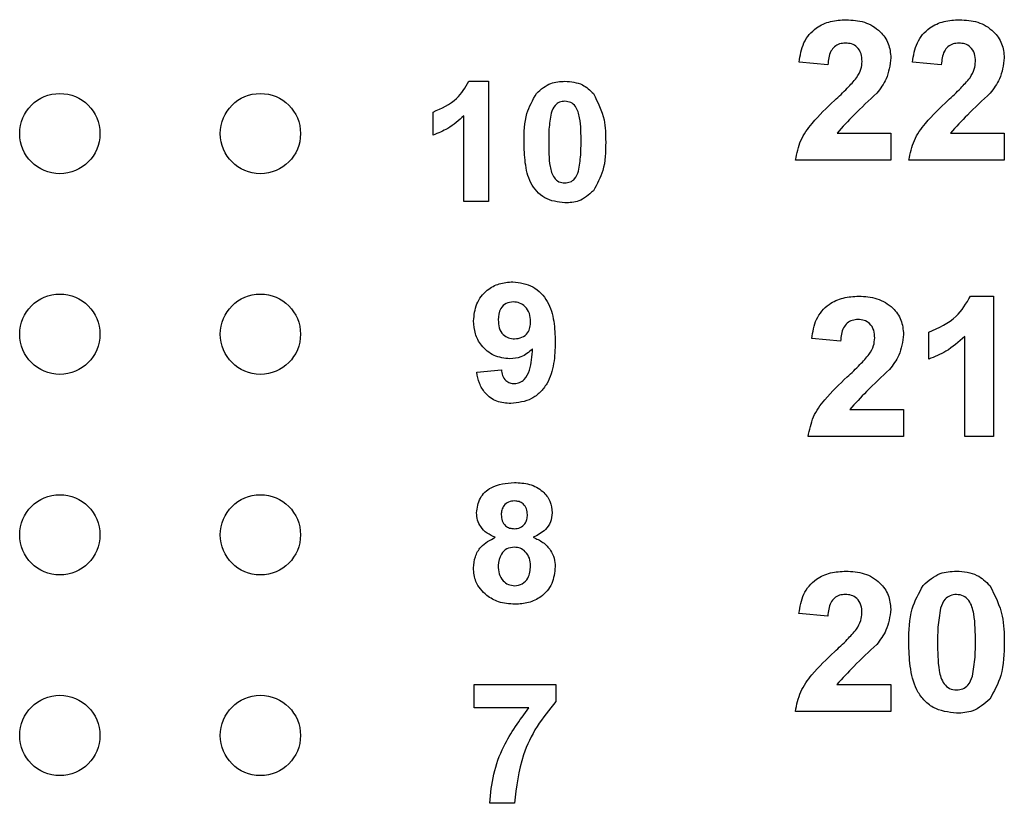
# Model space of a CAD drawing. Units: inches. Extents: x 0.1 to 14.1, y 0.1 to 9.1.
# Drawn here: x 9.1 to 9.5, y 5.7 to 6.1 of the extents above; entities that cross this region are included whole.
import ezdxf

# ---------------------------------------------------------------- set-up
doc = ezdxf.new("R2010")
doc.units = ezdxf.units.IN
doc.header["$LTSCALE"] = 0.833333
doc.header["$MEASUREMENT"] = 0

msp = doc.modelspace()

# ---------------------------------------------------------------- linework, layer by layer
at = {"color": 7, "linetype": 'Continuous', "lineweight": 25}
for p, q in [((9.45809, 6.04161), (9.44373, 6.04293)), ((9.51463, 6.04161), (9.50027, 6.04293)), ((9.27913, 6.03338), (9.28892, 6.03338)), ((9.28892, 6.03338), (9.28892, 5.97346)), ((9.26127, 6.00649), (9.26127, 6.01802)), ((9.27663, 5.97346), (9.27663, 6.01612)), ((9.46263, 6.00751), (9.4895, 6.00751)), ((9.4895, 6.00751), (9.4895, 5.99405)), ((9.51917, 6.00751), (9.54604, 6.00751)), ((9.54604, 6.00751), (9.54604, 5.99405)), ((9.4895, 5.99405), (9.44193, 5.99405)), ((9.54604, 5.99405), (9.49847, 5.99405)), ((9.28892, 5.97346), (9.27663, 5.97346)), ((9.52923, 5.92626), (9.54067, 5.92626)), ((9.54067, 5.92626), (9.54067, 5.85626)), ((9.50837, 5.89485), (9.50837, 5.90831)), ((9.52632, 5.85626), (9.52632, 5.90609)), ((9.46439, 5.90382), (9.45003, 5.90514)), ((9.28299, 5.88832), (9.29529, 5.88959)), ((9.46894, 5.86972), (9.4958, 5.86972)), ((9.4958, 5.86972), (9.4958, 5.85626)), ((9.4958, 5.85626), (9.44824, 5.85626)), ((9.54067, 5.85626), (9.52632, 5.85626)), ((9.45803, 5.76678), (9.44367, 5.76809)), ((9.2818, 5.72109), (9.2818, 5.73261)), ((9.2818, 5.73261), (9.32252, 5.73261)), ((9.32252, 5.73261), (9.32252, 5.72416)), ((9.46257, 5.73267), (9.48944, 5.73267)), ((9.48944, 5.73267), (9.48944, 5.71921)), ((9.30897, 5.72109), (9.2818, 5.72109)), ((9.48944, 5.71921), (9.44187, 5.71921)), ((9.30178, 5.67346), (9.28949, 5.67346))]:
    msp.add_line(p, q, dxfattribs=at)
for centre in [(9.07516, 6.00728), (9.17516, 6.00728), (9.07516, 5.90728), (9.17516, 5.90728), (9.07516, 5.80728), (9.17516, 5.80728), (9.07516, 5.70728), (9.17516, 5.70728)]:
    msp.add_circle(centre, 0.02, dxfattribs=at)
for points, knots in [([(9.44373, 6.04293), (9.44425, 6.04622), (9.44529, 6.05275), (9.45148, 6.06013), (9.45938, 6.06356), (9.46456, 6.06389), (9.46715, 6.06405)], [0, 0, 0, 0, 0.28065, 0.55872, 0.779159, 1, 1, 1, 1]), ([(9.46715, 6.06405), (9.47024, 6.06386), (9.47642, 6.06349), (9.48401, 6.05892), (9.48878, 6.0523), (9.48926, 6.04744), (9.4895, 6.04501)], [0, 0, 0, 0, 0.280689, 0.559943, 0.779893, 1, 1, 1, 1]), ([(9.50027, 6.04293), (9.50079, 6.04622), (9.50183, 6.05275), (9.50802, 6.06013), (9.51592, 6.06356), (9.52109, 6.06389), (9.52368, 6.06405)], [0, 0, 0, 0, 0.28065, 0.55872, 0.779159, 1, 1, 1, 1]), ([(9.52368, 6.06405), (9.52678, 6.06386), (9.53296, 6.06349), (9.54055, 6.05892), (9.54531, 6.0523), (9.5458, 6.04744), (9.54604, 6.04501)], [0, 0, 0, 0, 0.280689, 0.559943, 0.779894, 1, 1, 1, 1]), ([(9.46684, 6.05238), (9.46586, 6.05232), (9.4639, 6.05219), (9.46127, 6.05072), (9.45865, 6.04727), (9.45832, 6.04395), (9.45809, 6.04161)], [0, 0, 0, 0, 0.187234, 0.374084, 0.560695, 1, 1, 1, 1]), ([(9.47514, 6.0432), (9.47507, 6.04452), (9.47492, 6.04715), (9.47294, 6.05041), (9.46994, 6.05218), (9.46787, 6.05232), (9.46684, 6.05238)], [0, 0, 0, 0, 0.280618, 0.5594952, 0.7793804, 1, 1, 1, 1]), ([(9.52338, 6.05238), (9.5224, 6.05232), (9.52044, 6.05219), (9.51781, 6.05072), (9.51519, 6.04727), (9.51486, 6.04395), (9.51463, 6.04161)], [0, 0, 0, 0, 0.1872334, 0.3740831, 0.5606966, 1, 1, 1, 1]), ([(9.53168, 6.0432), (9.5316, 6.04452), (9.53146, 6.04715), (9.52948, 6.05041), (9.52648, 6.05218), (9.52441, 6.05232), (9.52338, 6.05238)], [0, 0, 0, 0, 0.280618, 0.5594952, 0.7793804, 1, 1, 1, 1]), ([(9.4724, 6.03511), (9.47325, 6.03651), (9.47475, 6.03902), (9.47502, 6.04192), (9.47514, 6.0432)], [0, 0, 0, 0, 0.560187, 1, 1, 1, 1]), ([(9.4895, 6.04501), (9.48901, 6.04139), (9.48814, 6.03492), (9.48422, 6.02974), (9.48249, 6.02745)], [0, 0, 0, 0, 0.558331, 1, 1, 1, 1]), ([(9.52894, 6.03511), (9.52978, 6.03651), (9.53129, 6.03902), (9.53156, 6.04192), (9.53168, 6.0432)], [0, 0, 0, 0, 0.560187, 1, 1, 1, 1]), ([(9.54604, 6.04501), (9.54555, 6.04139), (9.54468, 6.03492), (9.54076, 6.02974), (9.53902, 6.02745)], [0, 0, 0, 0, 0.558331, 1, 1, 1, 1]), ([(9.26127, 6.01802), (9.26551, 6.01989), (9.27308, 6.02324), (9.27728, 6.03029), (9.27913, 6.03338)], [0, 0, 0, 0, 0.561303, 1, 1, 1, 1]), ([(9.31275, 6.0273), (9.31504, 6.02931), (9.31914, 6.03292), (9.32455, 6.03324), (9.32695, 6.03338)], [0, 0, 0, 0, 0.558033, 1, 1, 1, 1]), ([(9.32695, 6.03338), (9.33002, 6.03312), (9.3355, 6.03266), (9.33945, 6.02889), (9.34118, 6.02722)], [0, 0, 0, 0, 0.559769, 1, 1, 1, 1]), ([(9.4614, 6.02381), (9.46357, 6.02581), (9.46744, 6.02938), (9.47089, 6.03336), (9.4724, 6.03511)], [0, 0, 0, 0, 0.56026, 1, 1, 1, 1]), ([(9.51793, 6.02381), (9.52011, 6.02581), (9.52398, 6.02938), (9.52743, 6.03336), (9.52894, 6.03511)], [0, 0, 0, 0, 0.56026, 1, 1, 1, 1]), ([(9.30659, 6.00313), (9.30665, 6.00796), (9.30675, 6.01655), (9.31092, 6.02402), (9.31275, 6.0273)], [0, 0, 0, 0, 0.5615, 1, 1, 1, 1]), ([(9.32695, 6.0234), (9.32604, 6.0233), (9.32422, 6.02311), (9.32143, 6.02114), (9.32064, 6.01889), (9.32017, 6.01751)], [0, 0, 0, 0, 0.28029, 0.560017, 1, 1, 1, 1]), ([(9.33501, 6.00301), (9.33501, 6.00705), (9.33501, 6.0131), (9.33314, 6.02017), (9.33001, 6.02305), (9.32797, 6.02328), (9.32695, 6.0234)], [0, 0, 0, 0, 0.501644, 0.751183, 0.875363, 1, 1, 1, 1]), ([(9.34118, 6.02722), (9.34334, 6.02296), (9.34721, 6.01532), (9.34727, 6.00679), (9.3473, 6.00301)], [0, 0, 0, 0, 0.557426, 1, 1, 1, 1]), ([(9.44193, 5.99405), (9.44262, 5.9974), (9.44399, 6.00411), (9.45118, 6.01417), (9.45752, 6.02015), (9.4614, 6.02381)], [0, 0, 0, 0, 0.279517, 0.559299, 1, 1, 1, 1]), ([(9.48249, 6.02745), (9.47862, 6.02387), (9.47174, 6.01749), (9.46541, 6.01056), (9.46263, 6.00751)], [0, 0, 0, 0, 0.560784, 1, 1, 1, 1]), ([(9.49847, 5.99405), (9.49916, 5.9974), (9.50052, 6.00411), (9.50772, 6.01417), (9.51406, 6.02015), (9.51793, 6.02381)], [0, 0, 0, 0, 0.279517, 0.559299, 1, 1, 1, 1]), ([(9.53902, 6.02745), (9.53516, 6.02387), (9.52828, 6.01749), (9.52195, 6.01056), (9.51917, 6.00751)], [0, 0, 0, 0, 0.560784, 1, 1, 1, 1]), ([(9.27663, 6.01612), (9.27405, 6.01386), (9.26944, 6.00981), (9.26376, 6.00751), (9.26127, 6.00649)], [0, 0, 0, 0, 0.559724, 1, 1, 1, 1]), ([(9.32017, 6.01751), (9.3197, 6.01483), (9.31888, 6.01003), (9.31888, 6.00516), (9.31888, 6.00301)], [0, 0, 0, 0, 0.559541, 1, 1, 1, 1]), ([(9.32695, 5.97269), (9.32345, 5.97315), (9.31819, 5.97383), (9.31276, 5.97835), (9.30883, 5.98412), (9.3069, 5.99278), (9.30669, 5.99968), (9.30659, 6.00313)], [0, 0, 0, 0, 0.2483124, 0.3735656, 0.4987179, 0.7489611, 1, 1, 1, 1]), ([(9.31888, 6.00301), (9.31889, 5.99898), (9.31889, 5.99294), (9.32074, 5.98588), (9.32389, 5.98301), (9.32593, 5.98279), (9.32695, 5.98268)], [0, 0, 0, 0, 0.501686, 0.751272, 0.875339, 1, 1, 1, 1]), ([(9.33373, 5.98856), (9.33419, 5.99124), (9.33502, 5.99602), (9.33501, 6.00088), (9.33501, 6.00301)], [0, 0, 0, 0, 0.5595373, 1, 1, 1, 1]), ([(9.3473, 6.00301), (9.34725, 5.99818), (9.34714, 5.98956), (9.34298, 5.98207), (9.34115, 5.97878)], [0, 0, 0, 0, 0.561516, 1, 1, 1, 1]), ([(9.32695, 5.98268), (9.32786, 5.98278), (9.32967, 5.98297), (9.33246, 5.98494), (9.33325, 5.98719), (9.33373, 5.98856)], [0, 0, 0, 0, 0.280342, 0.560028, 1, 1, 1, 1]), ([(9.34115, 5.97878), (9.33886, 5.97676), (9.33475, 5.97315), (9.32934, 5.97283), (9.32695, 5.97269)], [0, 0, 0, 0, 0.558029, 1, 1, 1, 1]), ([(9.28146, 5.91388), (9.28172, 5.91679), (9.28225, 5.92262), (9.2875, 5.92922), (9.29415, 5.93288), (9.29871, 5.93321), (9.301, 5.93338)], [0, 0, 0, 0, 0.280025, 0.559131, 0.779359, 1, 1, 1, 1]), ([(9.301, 5.93338), (9.30449, 5.93293), (9.30974, 5.93226), (9.31519, 5.92781), (9.31944, 5.92231), (9.32182, 5.91374), (9.32206, 5.90685), (9.32217, 5.9034)], [0, 0, 0, 0, 0.248402, 0.373707, 0.498987, 0.749041, 1, 1, 1, 1]), ([(9.45003, 5.90514), (9.45056, 5.90842), (9.4516, 5.91496), (9.45778, 5.92234), (9.46569, 5.92577), (9.47086, 5.92609), (9.47345, 5.92626)], [0, 0, 0, 0, 0.28065, 0.558719, 0.77916, 1, 1, 1, 1]), ([(9.47345, 5.92626), (9.47655, 5.92607), (9.48273, 5.92569), (9.49032, 5.92113), (9.49508, 5.9145), (9.49556, 5.90964), (9.4958, 5.90721)], [0, 0, 0, 0, 0.280687, 0.559942, 0.779893, 1, 1, 1, 1]), ([(9.50837, 5.90831), (9.51333, 5.9105), (9.52217, 5.9144), (9.52708, 5.92264), (9.52923, 5.92626)], [0, 0, 0, 0, 0.561303, 1, 1, 1, 1]), ([(9.30128, 5.9234), (9.30002, 5.92325), (9.29753, 5.92297), (9.29404, 5.91968), (9.29386, 5.91639), (9.29375, 5.91438)], [0, 0, 0, 0, 0.280699, 0.56008, 1, 1, 1, 1]), ([(9.30988, 5.91359), (9.3098, 5.91496), (9.30962, 5.91771), (9.30744, 5.92098), (9.3045, 5.92305), (9.30235, 5.92328), (9.30128, 5.9234)], [0, 0, 0, 0, 0.280492, 0.559421, 0.779816, 1, 1, 1, 1]), ([(9.29955, 5.89497), (9.29681, 5.89532), (9.29134, 5.896), (9.28531, 5.90114), (9.28191, 5.90742), (9.28161, 5.91172), (9.28146, 5.91388)], [0, 0, 0, 0, 0.279382, 0.559144, 0.779353, 1, 1, 1, 1]), ([(9.29375, 5.91438), (9.29381, 5.91306), (9.29393, 5.91042), (9.29581, 5.90708), (9.29879, 5.90524), (9.30086, 5.90505), (9.3019, 5.90496)], [0, 0, 0, 0, 0.280794, 0.559203, 0.779488, 1, 1, 1, 1]), ([(9.3019, 5.90496), (9.30314, 5.9051), (9.30562, 5.90538), (9.30844, 5.90769), (9.30973, 5.91067), (9.30983, 5.91261), (9.30988, 5.91359)], [0, 0, 0, 0, 0.2798176, 0.5589548, 0.7791025, 1, 1, 1, 1]), ([(9.47314, 5.91459), (9.47216, 5.91452), (9.47021, 5.91439), (9.46758, 5.91292), (9.46495, 5.90947), (9.46462, 5.90615), (9.46439, 5.90382)], [0, 0, 0, 0, 0.187238, 0.374083, 0.560696, 1, 1, 1, 1]), ([(9.48144, 5.9054), (9.48137, 5.90672), (9.48123, 5.90935), (9.47924, 5.91261), (9.47625, 5.91439), (9.47418, 5.91452), (9.47314, 5.91459)], [0, 0, 0, 0, 0.280619, 0.559494, 0.77938, 1, 1, 1, 1]), ([(9.47871, 5.89731), (9.47955, 5.89872), (9.48105, 5.90123), (9.48132, 5.90413), (9.48144, 5.9054)], [0, 0, 0, 0, 0.5601862, 1, 1, 1, 1]), ([(9.4958, 5.90721), (9.49532, 5.9036), (9.49445, 5.89713), (9.49052, 5.89195), (9.48879, 5.88966)], [0, 0, 0, 0, 0.5583297, 1, 1, 1, 1]), ([(9.52632, 5.90609), (9.5233, 5.90345), (9.51791, 5.89872), (9.51128, 5.89603), (9.50837, 5.89485)], [0, 0, 0, 0, 0.559725, 1, 1, 1, 1]), ([(9.32217, 5.9034), (9.32205, 5.89983), (9.32181, 5.89272), (9.31924, 5.8839), (9.31479, 5.87827), (9.30907, 5.87379), (9.30365, 5.87313), (9.30005, 5.87269)], [0, 0, 0, 0, 0.250917, 0.500895, 0.626165, 0.751446, 1, 1, 1, 1]), ([(9.31085, 5.89995), (9.30902, 5.89835), (9.30575, 5.89547), (9.30145, 5.89513), (9.29955, 5.89497)], [0, 0, 0, 0, 0.559016, 1, 1, 1, 1]), ([(9.3018, 5.88268), (9.3027, 5.88279), (9.30449, 5.883), (9.30746, 5.8852), (9.31028, 5.89099), (9.31062, 5.89636), (9.31085, 5.89995)], [0, 0, 0, 0, 0.1248, 0.24984, 0.498476, 1, 1, 1, 1]), ([(9.4677, 5.88601), (9.46987, 5.88801), (9.47375, 5.89158), (9.47719, 5.89556), (9.47871, 5.89731)], [0, 0, 0, 0, 0.560259, 1, 1, 1, 1]), ([(9.30005, 5.87269), (9.29765, 5.87288), (9.29285, 5.87326), (9.28718, 5.87736), (9.28414, 5.8828), (9.28338, 5.88648), (9.28299, 5.88832)], [0, 0, 0, 0, 0.280035, 0.5587713, 0.7791035, 1, 1, 1, 1]), ([(9.29529, 5.88959), (9.29544, 5.88862), (9.29575, 5.88666), (9.29721, 5.88421), (9.29946, 5.88285), (9.30102, 5.88274), (9.3018, 5.88268)], [0, 0, 0, 0, 0.280706, 0.55991, 0.779664, 1, 1, 1, 1]), ([(9.44824, 5.85626), (9.44892, 5.85961), (9.45029, 5.86632), (9.45749, 5.87637), (9.46382, 5.88235), (9.4677, 5.88601)], [0, 0, 0, 0, 0.279516, 0.559299, 1, 1, 1, 1]), ([(9.48879, 5.88966), (9.48493, 5.88608), (9.47805, 5.87969), (9.47172, 5.87276), (9.46894, 5.86972)], [0, 0, 0, 0, 0.560785, 1, 1, 1, 1]), ([(9.28294, 5.81821), (9.2833, 5.82076), (9.28401, 5.82585), (9.29113, 5.83248), (9.29773, 5.83304), (9.30177, 5.83338)], [0, 0, 0, 0, 0.279835, 0.5600425, 1, 1, 1, 1]), ([(9.30177, 5.83338), (9.30432, 5.83325), (9.3094, 5.83299), (9.31583, 5.82957), (9.31996, 5.82422), (9.32038, 5.82021), (9.32059, 5.81821)], [0, 0, 0, 0, 0.280922, 0.560278, 0.7801, 1, 1, 1, 1]), ([(9.30184, 5.82416), (9.30083, 5.82407), (9.29881, 5.8239), (9.29655, 5.82203), (9.29537, 5.81968), (9.29528, 5.8181), (9.29524, 5.81731)], [0, 0, 0, 0, 0.279986, 0.558957, 0.779267, 1, 1, 1, 1]), ([(9.3083, 5.81735), (9.30822, 5.81834), (9.30806, 5.82032), (9.30643, 5.82268), (9.30417, 5.82399), (9.30262, 5.82411), (9.30184, 5.82416)], [0, 0, 0, 0, 0.280235, 0.559496, 0.779486, 1, 1, 1, 1]), ([(9.29227, 5.80604), (9.29086, 5.80666), (9.28805, 5.80789), (9.28498, 5.81099), (9.28323, 5.81459), (9.28304, 5.817), (9.28294, 5.81821)], [0, 0, 0, 0, 0.2802538, 0.5594981, 0.7797531, 1, 1, 1, 1]), ([(9.29524, 5.81731), (9.2953, 5.8163), (9.29544, 5.81428), (9.29704, 5.81182), (9.29935, 5.81051), (9.30094, 5.81039), (9.30173, 5.81034)], [0, 0, 0, 0, 0.280385, 0.559378, 0.779418, 1, 1, 1, 1]), ([(9.30173, 5.81034), (9.30275, 5.81043), (9.30479, 5.81062), (9.30707, 5.81254), (9.30817, 5.81495), (9.30825, 5.81655), (9.3083, 5.81735)], [0, 0, 0, 0, 0.279953, 0.558762, 0.779161, 1, 1, 1, 1]), ([(9.32059, 5.81821), (9.32043, 5.81668), (9.32011, 5.81361), (9.31692, 5.80889), (9.31335, 5.80712), (9.31118, 5.80604)], [0, 0, 0, 0, 0.2802756, 0.5607005, 1, 1, 1, 1]), ([(9.28141, 5.79085), (9.28159, 5.79271), (9.28196, 5.79642), (9.28531, 5.80245), (9.28963, 5.80468), (9.29227, 5.80604)], [0, 0, 0, 0, 0.280814, 0.561366, 1, 1, 1, 1]), ([(9.31118, 5.80604), (9.31286, 5.80529), (9.31621, 5.8038), (9.31979, 5.8), (9.32182, 5.79567), (9.32202, 5.79279), (9.32212, 5.79135)], [0, 0, 0, 0, 0.280211, 0.559765, 0.779784, 1, 1, 1, 1]), ([(9.30174, 5.80112), (9.30045, 5.80099), (9.29786, 5.80075), (9.29449, 5.79721), (9.294, 5.79394), (9.2937, 5.79195)], [0, 0, 0, 0, 0.280655, 0.56038, 1, 1, 1, 1]), ([(9.30983, 5.79181), (9.30974, 5.79311), (9.30956, 5.7957), (9.30759, 5.79885), (9.3048, 5.80083), (9.30276, 5.80102), (9.30174, 5.80112)], [0, 0, 0, 0, 0.2805903, 0.5600043, 0.7798955, 1, 1, 1, 1]), ([(9.28803, 5.77698), (9.28588, 5.77915), (9.28201, 5.78304), (9.28159, 5.78846), (9.28141, 5.79085)], [0, 0, 0, 0, 0.558379, 1, 1, 1, 1]), ([(9.2937, 5.79195), (9.29378, 5.79058), (9.29393, 5.78786), (9.29581, 5.78444), (9.29869, 5.78225), (9.30084, 5.78202), (9.30191, 5.78191)], [0, 0, 0, 0, 0.2808128, 0.5601041, 0.7800365, 1, 1, 1, 1]), ([(9.30191, 5.78191), (9.30324, 5.7821), (9.30592, 5.78248), (9.30938, 5.78623), (9.30966, 5.7897), (9.30983, 5.79181)], [0, 0, 0, 0, 0.2797554, 0.5598564, 1, 1, 1, 1]), ([(9.32212, 5.79135), (9.32182, 5.78845), (9.32122, 5.78267), (9.31568, 5.77632), (9.3089, 5.77311), (9.30437, 5.77283), (9.3021, 5.77269)], [0, 0, 0, 0, 0.279654, 0.558777, 0.779105, 1, 1, 1, 1]), ([(9.44367, 5.76809), (9.44419, 5.77138), (9.44523, 5.77792), (9.45142, 5.78529), (9.45932, 5.78873), (9.4645, 5.78905), (9.46709, 5.78921)], [0, 0, 0, 0, 0.280649, 0.558718, 0.77916, 1, 1, 1, 1]), ([(9.46709, 5.78921), (9.47018, 5.78902), (9.47636, 5.78865), (9.48395, 5.78408), (9.48872, 5.77746), (9.4892, 5.7726), (9.48944, 5.77017)], [0, 0, 0, 0, 0.280688, 0.559943, 0.779893, 1, 1, 1, 1]), ([(9.50561, 5.7821), (9.50828, 5.78446), (9.51308, 5.78868), (9.5194, 5.78905), (9.5222, 5.78921)], [0, 0, 0, 0, 0.5580327, 1, 1, 1, 1]), ([(9.5222, 5.78921), (9.52578, 5.78891), (9.53219, 5.78837), (9.5368, 5.78396), (9.53883, 5.78202)], [0, 0, 0, 0, 0.559766, 1, 1, 1, 1]), ([(9.49841, 5.75388), (9.49848, 5.75951), (9.4986, 5.76955), (9.50347, 5.77828), (9.50561, 5.7821)], [0, 0, 0, 0, 0.561501, 1, 1, 1, 1]), ([(9.53883, 5.78202), (9.54135, 5.77704), (9.54586, 5.76811), (9.54594, 5.75815), (9.54598, 5.75374)], [0, 0, 0, 0, 0.557428, 1, 1, 1, 1]), ([(9.3021, 5.77269), (9.29927, 5.77286), (9.29421, 5.77315), (9.28992, 5.77581), (9.28803, 5.77698)], [0, 0, 0, 0, 0.56006, 1, 1, 1, 1]), ([(9.46678, 5.77755), (9.4658, 5.77748), (9.46384, 5.77735), (9.46121, 5.77588), (9.45859, 5.77243), (9.45826, 5.76911), (9.45803, 5.76678)], [0, 0, 0, 0, 0.187237, 0.374082, 0.560697, 1, 1, 1, 1]), ([(9.47508, 5.76836), (9.47501, 5.76968), (9.47487, 5.77231), (9.47288, 5.77557), (9.46989, 5.77734), (9.46782, 5.77748), (9.46678, 5.77755)], [0, 0, 0, 0, 0.280617, 0.559494, 0.77938, 1, 1, 1, 1]), ([(9.5222, 5.77755), (9.52113, 5.77743), (9.51901, 5.77721), (9.51575, 5.77491), (9.51483, 5.77228), (9.51427, 5.77067)], [0, 0, 0, 0, 0.280293, 0.560018, 1, 1, 1, 1]), ([(9.53162, 5.75374), (9.53162, 5.75845), (9.53161, 5.76552), (9.52943, 5.77377), (9.52577, 5.77715), (9.52339, 5.77741), (9.5222, 5.77755)], [0, 0, 0, 0, 0.501645, 0.751182, 0.875362, 1, 1, 1, 1]), ([(9.47235, 5.76027), (9.47319, 5.76168), (9.47469, 5.76418), (9.47496, 5.76709), (9.47508, 5.76836)], [0, 0, 0, 0, 0.5601885, 1, 1, 1, 1]), ([(9.48944, 5.77017), (9.48895, 5.76656), (9.48808, 5.76008), (9.48416, 5.7549), (9.48243, 5.75261)], [0, 0, 0, 0, 0.5583297, 1, 1, 1, 1]), ([(9.51427, 5.77067), (9.51373, 5.76754), (9.51277, 5.76193), (9.51277, 5.75624), (9.51277, 5.75374)], [0, 0, 0, 0, 0.55954, 1, 1, 1, 1]), ([(9.46134, 5.74897), (9.46351, 5.75097), (9.46738, 5.75454), (9.47083, 5.75852), (9.47235, 5.76027)], [0, 0, 0, 0, 0.560258, 1, 1, 1, 1]), ([(9.5222, 5.71831), (9.51811, 5.71884), (9.51197, 5.71964), (9.50562, 5.72492), (9.50103, 5.73166), (9.49878, 5.74177), (9.49853, 5.74984), (9.49841, 5.75388)], [0, 0, 0, 0, 0.248312, 0.373566, 0.498719, 0.748962, 1, 1, 1, 1]), ([(9.51277, 5.75374), (9.51278, 5.74902), (9.51279, 5.74197), (9.51495, 5.73372), (9.51862, 5.73037), (9.521, 5.73011), (9.5222, 5.72998)], [0, 0, 0, 0, 0.501686, 0.751274, 0.875341, 1, 1, 1, 1]), ([(9.53012, 5.73685), (9.53066, 5.73998), (9.53162, 5.74557), (9.53162, 5.75124), (9.53162, 5.75374)], [0, 0, 0, 0, 0.559536, 1, 1, 1, 1]), ([(9.54598, 5.75374), (9.54591, 5.74808), (9.54579, 5.73802), (9.54092, 5.72926), (9.53878, 5.72542)], [0, 0, 0, 0, 0.561517, 1, 1, 1, 1]), ([(9.44187, 5.71921), (9.44256, 5.72257), (9.44393, 5.72927), (9.45112, 5.73933), (9.45746, 5.74531), (9.46134, 5.74897)], [0, 0, 0, 0, 0.279518, 0.5593, 1, 1, 1, 1]), ([(9.48243, 5.75261), (9.47857, 5.74903), (9.47168, 5.74265), (9.46535, 5.73572), (9.46257, 5.73267)], [0, 0, 0, 0, 0.560785, 1, 1, 1, 1]), ([(9.5222, 5.72998), (9.52326, 5.73009), (9.52538, 5.73031), (9.52864, 5.73262), (9.52956, 5.73525), (9.53012, 5.73685)], [0, 0, 0, 0, 0.280341, 0.560025, 1, 1, 1, 1]), ([(9.32252, 5.72416), (9.3192, 5.72013), (9.31255, 5.71207), (9.30443, 5.69502), (9.30278, 5.68163), (9.30178, 5.67346)], [0, 0, 0, 0, 0.280103, 0.5605891, 1, 1, 1, 1]), ([(9.53878, 5.72542), (9.53611, 5.72307), (9.53131, 5.71885), (9.52499, 5.71848), (9.5222, 5.71831)], [0, 0, 0, 0, 0.558029, 1, 1, 1, 1]), ([(9.28949, 5.67346), (9.28997, 5.67834), (9.29093, 5.68809), (9.297, 5.70468), (9.30443, 5.71487), (9.30897, 5.72109)], [0, 0, 0, 0, 0.280106, 0.560411, 1, 1, 1, 1])]:
    msp.add_open_spline(points, degree=3, knots=knots, dxfattribs=at)

doc.saveas('drawing.dxf')
